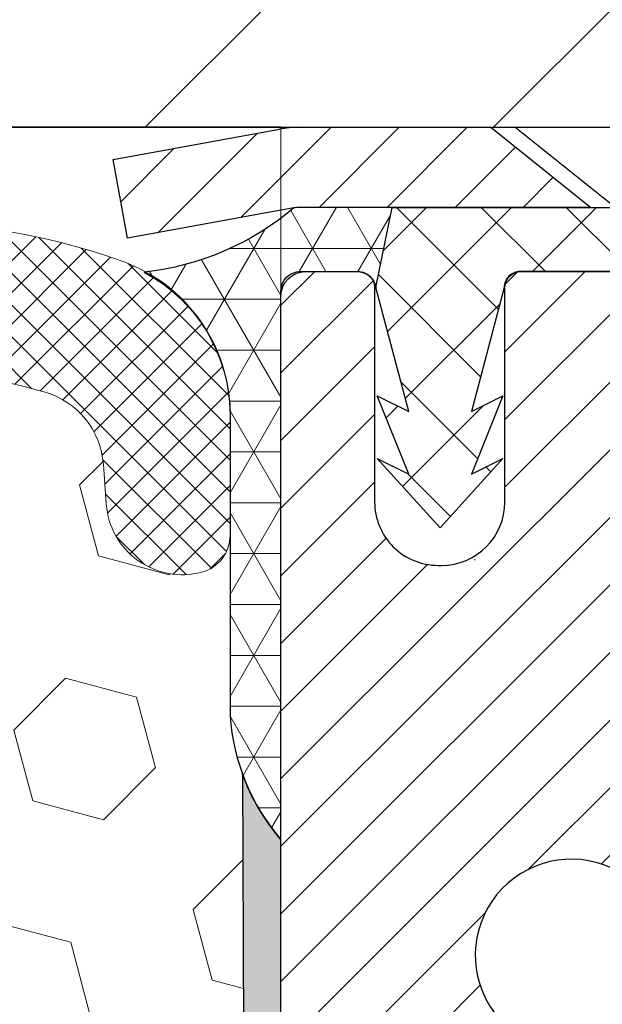
# Model space of a CAD drawing. Extents: x -1 to 3254, y -81 to 1977.
# Drawn here: x 25 to 26, y -61 to -59 of the extents above; entities that cross this region are included whole.
import ezdxf

# ---------------------------------------------------------------- set-up
doc = ezdxf.new("R2010")
doc.units = 0
doc.header["$LTSCALE"] = 5
doc.header["$MEASUREMENT"] = 0
doc.layers.get('DEFPOINTS').update_dxf_attribs({"linetype": 'CONTINUOUS'})
for name, color, linetype, lineweight in [('CAPPING STRIP - H', 251, 'CONTINUOUS', 15), ('CAPPING STRIP - L', 7, 'CONTINUOUS', 25), ('CONCRETE - L', 132, 'CONTINUOUS', 13), ('CORNER BEAD - H', 50, 'CONTINUOUS', 15), ('CORNER BEAD - L', 52, 'CONTINUOUS', 25), ('COVER PLATE - H', 251, 'CONTINUOUS', 13), ('COVER PLATE - L', 7, 'CONTINUOUS', 25), ('DIMS', 50, 'CONTINUOUS', 25), ('EPOXY ADHESIVE - H', 50, 'CONTINUOUS', 15), ('EPOXY ADHESIVE - L', 52, 'CONTINUOUS', 25), ('FOAM INSERT - H', 150, 'CONTINUOUS', 9), ('MIG RETAINER - H', 251, 'CONTINUOUS', 20), ('MIG RETAINER - L', 7, 'CONTINUOUS', 30), ('PVC SIDESHEET - H', 170, 'CONTINUOUS', 20), ('PVC SIDESHEET - L', 150, 'CONTINUOUS', 25), ('SCREW - L', 1, 'CONTINUOUS', 25), ('SILICONE BELLOWS - H', 20, 'CONTINUOUS', 13), ('SILICONE BELLOWS - L', 22, 'CONTINUOUS', 13), ('TEXT - 4', 241, 'CONTINUOUS', 25)]:
    doc.layers.add(name, color=color, linetype=linetype, lineweight=lineweight)
doc.dimstyles.get("Standard").update_dxf_attribs({"dimtxt": 0.18, "dimasz": 0.18, "dimexe": 0.18, "dimexo": 0.0625, "dimgap": 0.09, "dimtad": 0, "dimtih": 1, "dimtoh": 1, "dimdec": 4, "dimzin": 0, "dimdsep": 46, "dimtxsty": 'Standard', "dimcen": 0.09, "dimadec": 0, "dimazin": 0, "dimtfac": 1, "dimtdec": 4, "dimtofl": 0, "dimtmove": 0, "dimatfit": 3, "dimfxl": 1, "dimtolj": 1, "dimtzin": 0, "dimarcsym": 0})
doc.dimstyles.new('STANDARD$0', dxfattribs={"dimtxt": 0.18, "dimasz": 0.18, "dimexe": 0.18, "dimexo": 0.0625, "dimgap": 0.09, "dimtad": 0, "dimtih": 1, "dimtoh": 1, "dimdec": 4, "dimzin": 0, "dimdsep": 46, "dimtxsty": 'Standard', "dimcen": 0.09, "dimadec": 0, "dimazin": 0, "dimtfac": 1, "dimtdec": 4, "dimtofl": 0, "dimtmove": 0, "dimatfit": 3, "dimfxl": 1, "dimtolj": 1, "dimtzin": 0, "dimarcsym": 0})

# ---------------------------------------------------------------- blocks, each defined once
blk = doc.blocks.new('*D8')
at = {"layer": 'DEFPOINTS', "color": 0, "transparency": 16777216}
for p in [(29.12051227316119, -59.56244145661583), (25.12051227315951, -64.56244145661566), (35.98570212687505, -64.56244145661567)]:
    blk.add_point(p, dxfattribs=at)
at = {"layer": 'DIMS', "color": 0, "lineweight": -2, "transparency": 16777216}
for p, q in [((29.37051227316119, -59.56244145661583), (36.23570212687505, -59.56244145661583)), ((35.98570212687505, -59.81244145661583), (35.98570212687505, -61.40530847389785)), ((35.98570212687505, -64.31244145661567), (35.98570212687505, -62.57197514056452)), ((25.37051227315951, -64.56244145661566), (36.23570212687505, -64.56244145661567))]:
    blk.add_line(p, q, dxfattribs=at)
at = {"layer": 'DIMS', "color": 0, "transparency": 16777216}
for points in [[(35.94403546020838, -59.81244145661583), (36.02736879354171, -59.81244145661583), (35.98570212687505, -59.56244145661583)], [(35.94403546020838, -64.31244145661567), (36.02736879354171, -64.31244145661567), (35.98570212687505, -64.56244145661567)]]:
    blk.add_solid(points, dxfattribs=at)
at = {"layer": 'DIMS', "color": 0, "transparency": 16777216, "insert": (35.98570212687505, -61.98864180723118), "char_height": 0.25, "attachment_point": 5}
blk.add_mtext('\\A1;5 IN\\P [127.0mm]', dxfattribs=at)
blk = doc.blocks.new('*D38')
at = {"layer": 'DEFPOINTS', "color": 0, "transparency": 16777216}
for p in [(29.12051227316068, -56.96076008185621), (11.12051227316088, -59.49994145661628), (29.12051227316068, -59.49994145661607)]:
    blk.add_point(p, dxfattribs=at)
at = {"layer": 'DIMS', "color": 0, "lineweight": -2, "transparency": 16777216}
for p, q in [((11.12051227316088, -59.24994145661628), (11.12051227316088, -56.71076008185621)), ((29.12051227316068, -59.24994145661607), (29.12051227316068, -56.71076008185621)), ((11.37051227316088, -56.96076008185621), (18.66518560011589, -56.96076008185621)), ((28.87051227316068, -56.96076008185621), (21.24851893344923, -56.96076008185621))]:
    blk.add_line(p, q, dxfattribs=at)
at = {"layer": 'DIMS', "color": 0, "transparency": 16777216}
for points in [[(11.37051227316088, -56.91909341518954), (11.37051227316088, -57.00242674852287), (11.12051227316088, -56.96076008185621)], [(28.87051227316068, -56.91909341518954), (28.87051227316068, -57.00242674852287), (29.12051227316068, -56.96076008185621)]]:
    blk.add_solid(points, dxfattribs=at)
at = {"layer": 'DIMS', "color": 0, "transparency": 16777216, "insert": (19.95685226678256, -56.96076008185621), "char_height": 0.25, "attachment_point": 5}
blk.add_mtext('\\A1;18 IN\\P [457.2mm]', dxfattribs=at)

msp = doc.modelspace()

# ---------------------------------------------------------------- hatches: boundary and pattern name
at = {"layer": 'CAPPING STRIP - H'}
h = msp.add_hatch(dxfattribs=at)
h.set_pattern_fill('ANSI31', color=256, scale=0.47244, angle=90, style=0)
h.set_pattern_definition([(45.00000000000001, (-971.1298417173766, 357.4732049536775), (0.04175819096297156, -0.04175819096297156), [])])
edge = h.paths.add_edge_path()
edge.add_line((24.93199772613831, -59.69864858010283), (24.91439096209751, -59.60181137787714))
edge.add_line((24.91439096209751, -59.60181137787714), (25.11870100191856, -59.56466409790897))
edge.add_arc((25.14335047157874, -59.70023618102033), 0.1377947244043846, 90.00000000099271, 100.30484647022479, ccw=False)
edge.add_line((25.14335047157635, -59.56244145661594), (25.37819781248788, -59.56244145661594))
edge.add_line((25.37819781248788, -59.56244145661594), (25.50122881642562, -59.66086625976618))
edge.add_line((25.50122881642562, -59.66086625976618), (25.14335047157635, -59.66086625976618))
edge.add_arc((25.1433504715793, -59.70023618103346), 0.03936992126728001, 90.00000000430171, 100.3048464714298)
edge.add_line((25.13630776595971, -59.66150130013591), (24.93199772613831, -59.69864858010283))
edge = h.paths.add_edge_path()
edge.add_arc((26.16559623768784, -59.7002361810263), 0.03936992126011774, 359.9999999998346, 449.9999999998345)
edge.add_line((26.16559623768796, -59.66086625976618), (25.76697578493019, -59.66086625976618))
edge.add_line((25.76697578493019, -59.66086625976618), (25.89000678886793, -59.56244145661594))
edge.add_line((25.89000678886793, -59.56244145661594), (26.20496615894751, -59.56244145661594))
edge.add_arc((26.20496615894739, -59.66086625976607), 0.09842480315012381, -6.622258297284134e-11, 89.99999999993378, ccw=False)
edge.add_line((26.30339096209752, -59.66086625976618), (26.30339096209752, -60.21204515740664))
edge.add_line((26.30339096209752, -60.21204515740664), (26.20496615894751, -60.21204515740664))
edge.add_line((26.20496615894751, -60.21204515740664), (26.20496615894796, -59.70023618102641))
at = {"layer": 'CORNER BEAD - H'}
h = msp.add_hatch(dxfattribs=at)
h.set_pattern_fill('NET3', color=256, scale=0.4999999999999999, style=0)
h.set_pattern_definition([(0, (76.50731670473132, -90.52373905224158), (0, 0.06249999999999999), []), (59.99999999999999, (76.50731670473132, -90.52373905224158), (-0.05412658773652741, 0.03125), []), (120, (76.50731670473132, -90.52373905224158), (-0.05412658773652741, -0.03124999999999998), [])])
edge = h.paths.add_edge_path()
edge.add_line((25.13631079792069, -59.6615013001358), (25.25690030431002, -59.66086625976607))
edge.add_line((25.25690030431002, -59.66086625976607), (25.23721674472356, -59.75929125975867))
edge.add_arc((25.23639704307483, -59.75962047978115), 0.0008833439964850852, 179.1818409100252, 381.8820702284136, ccw=False)
edge.add_arc((25.21554820680074, -59.75957344877315), 0.01996561200112142, 359.9012307821779, 450.0987692181433)
edge.add_line((25.21551378913635, -59.73960786643747), (25.14413432040485, -59.73960681093865))
edge.add_arc((25.14413432040485, -59.76322885818286), 0.0236220472442028, 450, 540)
edge.add_line((25.12051227316065, -59.76322885818286), (25.12051227315997, -60.43744145661583))
edge.add_arc((25.3172811491821, -60.26765354896159), 0.2598959871883703, 183.9810485659175, 220.7902489381459, ccw=False)
edge.add_line((25.05801227315997, -60.28569722050696), (25.05801227315997, -59.91651720296912))
edge.add_arc((24.85801227316001, -59.91651720296909), 0.1999999999999549, 359.999999999996, 421.7638642431353)
edge.add_arc((24.9157101648113, -59.40083013187933), 0.3414880631712388, 276.2072431784958, 310.2405493778409)
at = {"layer": 'COVER PLATE - H'}
h = msp.add_hatch(dxfattribs=at)
h.set_pattern_fill('ANSI31', color=256, scale=2.42, style=0)
h.set_pattern_definition([(45, (-35.34344669778769, -68.951470403028), (-0.2138998013089306, 0.2138998013089306), [])])
h.paths.add_polyline_path([(28.05714693198085, -59.31244145661583), (20.58926227316088, -59.31244145661583), (20.33926227316088, -59.56244145661583), (29.12051227316088, -59.56244145661583), (29.12051227316088, -59.49994145661613)])
at = {"layer": 'EPOXY ADHESIVE - H'}
h = msp.add_hatch(dxfattribs=at)
h.set_pattern_fill('AR-SAND', color=256, scale=0.03937007874015701)
h.set_pattern_definition([(37.50000000000001, (76.50731670473132, -90.52373905224158), (-0.002480053468882181, 0.07585920350445416), [0, -0.05984251968503865, 0, -0.06692913385826692, 0, -0.06397637795275514]), (7.499999999999999, (76.50731670473132, -90.52373905224158), (0.06967624823888606, 0.1111081128043191), [0, -0.03228346456692874, 0, -0.05393700787401511, 0, -0.02066929133858243]), (327.5, (76.45889150788094, -90.52373905224158), (0.1226040103051755, 0.0002227973833450738), [0, -0.0196850393700785, 0, -0.07086614173228262, 0, -0.09251968503936897]), (317.5, (76.45889150788094, -90.52373905224158), (0.118351441124892, 0.03455415609977319), [0, -0.009842519685039252, 0, -0.04645669291338526, 0, -0.05314960629921196])])
edge = h.paths.add_edge_path()
edge.add_line((25.07327406712657, -60.3571324183294), (25.07459190421614, -60.67080578134278))
edge.add_line((25.07459190421614, -60.67080578134278), (25.09156900479875, -60.78418891965907))
edge.add_line((25.09156900479875, -60.78418891965907), (25.07486543430068, -60.8831320250772))
edge.add_line((25.07486543430068, -60.8831320250772), (25.06845388911834, -61.09451189127117))
edge.add_line((25.06845388911834, -61.09451189127117), (25.04922290063914, -61.25464741302471))
edge.add_line((25.04922290063914, -61.25464741302471), (25.06845388911834, -61.31870117741778))
edge.add_line((25.06845388911834, -61.31870117741778), (25.05563444582149, -61.53648575358761))
edge.add_line((25.05563444582149, -61.53648575358761), (25.04922290063914, -61.67927820376576))
edge.add_line((25.04922290063914, -61.67927820376576), (25.06845388911834, -61.92268384138447))
edge.add_line((25.06845388911834, -61.92268384138447), (25.05563444582149, -62.12765899760211))
edge.add_line((25.05563444582149, -62.12765899760211), (25.06845388911834, -62.46714639258175))
edge.add_line((25.06845388911834, -62.46714639258175), (25.06845388911834, -62.54213851857389))
edge.add_line((25.06845388911834, -62.54213851857389), (25.30305509639887, -62.55492065684209))
edge.add_line((25.30305509639887, -62.55492065684209), (25.28612079631485, -62.80163916391777))
edge.add_line((25.28612079631485, -62.80163916391777), (25.29922773524614, -63.15689768182503))
edge.add_line((25.29922773524614, -63.15689768182503), (25.30165931013718, -63.44995639852434))
edge.add_line((25.30165931013718, -63.44995639852434), (25.30395458808365, -63.60314186743477))
edge.add_line((25.30395458808365, -63.60314186743477), (25.32246431146867, -63.72399300604491))
edge.add_line((25.32246431146867, -63.72399300604491), (25.37182457409764, -63.87532308571269))
edge.add_line((25.37182457409764, -63.87532308571269), (25.37981122003279, -64.0731183227702))
edge.add_line((25.37981122003279, -64.0731183227702), (25.37715925747587, -64.22156732071943))
edge.add_line((25.37715925747587, -64.22156732071943), (25.12326028725882, -64.20402379135038))
edge.add_line((25.12326028725882, -64.20402379135038), (25.0582386760477, -64.27024079755003))
edge.add_line((25.0582386760477, -64.27024079755003), (25.08880194571029, -64.38022713638827))
edge.add_line((25.08880194571029, -64.38022713638827), (25.07352036223879, -64.50548944859781))
edge.add_line((25.07352036223879, -64.50548944859781), (25.08618485769737, -64.56244145661566))
edge.add_line((25.08618485769737, -64.56244145661566), (25.12051227316042, -64.56244145661566))
edge.add_line((25.12051227316042, -64.56244145661566), (25.12051115881159, -64.27315575984645))
edge.add_line((25.12051115881159, -64.27315575984645), (25.42199904128265, -64.27315575273792))
edge.add_line((25.42199904128265, -64.27315575273792), (25.42199984489113, -63.87121091586266))
edge.add_arc((25.71284378913748, -63.66882625983715), 0.354329999999071, 179.9999999999586, 214.8322457837416, ccw=False)
edge.add_line((25.35851378913841, -63.66882625983689), (25.35762036463992, -62.47160786643673))
edge.add_line((25.35762036463992, -62.47160786643673), (25.12140721363857, -62.47160786643741))
edge.add_line((25.12140721363857, -62.47160786643741), (25.12051227316088, -60.43744145661583))
edge.add_arc((25.31728114917622, -60.26765354896295), 0.2598959871823429, 200.1382916814214, 220.7902489388952, ccw=False)
at = {"layer": 'FOAM INSERT - H'}
h = msp.add_hatch(dxfattribs=at)
h.set_pattern_fill('HEX', color=256, scale=0.72, angle=45, style=0)
h.set_pattern_definition([(45, (0, 0), (-0.110227038425243, 0.110227038425243), [0.09, -0.18]), (165, (0, 0), (-0.04034589624756245, -0.1505729346728054), [0.09, -0.18]), (105, (0.06363961030678927, 0.06363961030678927), (-0.1505729346728054, -0.04034589624756237), [0.09, -0.18])])
h.paths.add_polyline_path([(25.06845388911834, -61.92268384138447), (25.04922290063914, -61.67927820376576), (25.05563444582149, -61.53648575358758), (25.06845388911834, -61.31870117741778), (25.04922290063914, -61.25464741302471), (25.06845388911834, -61.09451189127117), (25.07486543430068, -60.8831320250772), (25.09156900479875, -60.78418891965907), (25.07459190421614, -60.67080578134278), (25.07327406712657, -60.35713241832952, -0.07061630252966924), (25.05801227315997, -60.28569722050696), (25.05801227316065, -60.06376647297016, -0.3419987130706922), (25.02285602317679, -60.10915299654591, -0.4678085754942642), (24.90591970737144, -60.02523807929151), (24.90234225689568, -59.9764656898768, 0.3128374551686123), (24.83070754924703, -59.88780947944414, 0.1776223141299471), (24.39033489558819, -59.91725666541188, 0.2212203998584259), (24.27946224361459, -60.04443177111299, -0.7517211681974073), (24.09934711283391, -60.04443177111303, 0.2212203998582726), (23.98847446086032, -59.91725666541193, 0.2122786689927595), (23.46782434706814, -59.91725666541167, 0.2212203998587512), (23.35695169509436, -60.04443177111295, -0.7517211681979007), (23.17683656431368, -60.04443177111295, 0.2212203998587467), (23.0659639123399, -59.91725666541167, 0.2122786689995597), (22.54531379853249, -59.91725666541871, 0.2212203998471399), (22.43444114656458, -60.04443177111451, -0.751721168184435), (22.25432601578482, -60.0444317711145, 0.2212203998471506), (22.14345336381694, -59.91725666541871, 0.2122786689928968), (21.62280325002446, -59.91725666540502, 0.2212203998700264), (21.51193059804506, -60.04443177111172, -0.7517211682114748), (21.33181546726415, -60.04443177111174, 0.2212203998699193), (21.22094281528475, -59.91725666540507, 0.1752171006088759), (20.78631599910742, -59.88615634797866, 0.4041964690030218), (20.70882794890103, -60.00152234241461, -0.547690830380004), (20.59316852317523, -60.10915299657637, -0.3419987132084849), (20.55801227316076, -60.06376647298421), (20.55801227316088, -60.28569722050696, -0.1620058556709657), (20.49551227316088, -60.43744145661583), (20.49551227316088, -61.12494145661583, 0.4142135623730951), (20.30801227316088, -61.31244145661583), (20.30801227316088, -61.62494145661583, 0.4142135623730951), (20.49551227316088, -61.81244145661583), (20.49551227316088, -62.31244145661583, 0.4142135623730951), (20.30801227316088, -62.49994145661583), (20.30801227316088, -62.81244145661583, 0.4142135623730951), (20.49551227316088, -62.99994145661583), (20.49551227316088, -64.56244145661583), (25.08618485769737, -64.56244145661566), (25.07352036223879, -64.50548944859781), (25.08880194571029, -64.38022713638827), (25.0582386760477, -64.27024079755003), (25.12326028725882, -64.20402379135038), (25.37715925747587, -64.22156732071943), (25.37981122003279, -64.0731183227702), (25.37182457409764, -63.87532308571269), (25.32246431146867, -63.72399300604491), (25.30395458808365, -63.60314186743477), (25.30165931013718, -63.44995639852431), (25.29922773524614, -63.15689768182504), (25.28612079631485, -62.80163916391777), (25.30305509639887, -62.55492065684209), (25.06845388911834, -62.54213851857389), (25.06845388911834, -62.46714639258175), (25.05563444582149, -62.12765899760211)])
at = {"layer": 'MIG RETAINER - H'}
h = msp.add_hatch(dxfattribs=at)
h.set_pattern_fill('ANSI31', color=256, scale=0.47, style=0)
h.set_pattern_definition([(45, (-922.8984014654748, -497.8239644885172), (-0.04154252339470966, 0.04154252339470967), [])])
h.paths.add_polyline_path([(25.12051075718352, -62.4716062598369), (25.12051075718215, -61.77533935270253), (25.19480709146421, -61.71075453464232), (25.3585107571821, -61.71075453464232), (25.35851075718255, -62.47160625983685)])
edge = h.paths.add_edge_path()
edge.add_arc((25.90051075718042, -60.02260625983462), 0.07800000000003138, 270.000000000501, 360.0000000000418)
edge.add_line((25.97851075718051, -60.02260625983456), (25.97851075718017, -59.75960625983748))
edge.add_arc((25.99851075718038, -59.75960625983726), 0.02000000000020918, 90.00000000195422, 180.0000000006514, ccw=False)
edge.add_line((25.99851075717969, -59.7396062598371), (26.08551075717957, -59.73960625983523))
edge.add_arc((26.08551075718025, -59.76960625983526), 0.03000000000002956, 2.1719870346714742e-10, 90.0000000013028, ccw=False)
edge.add_line((26.11551075718022, -59.76960625983514), (26.11551075718091, -60.30460625984222))
edge.add_arc((25.95851075718098, -60.30460625984239), 0.1569999999999254, -90.00000000033191, 6.230038707144558e-11, ccw=False)
edge.add_line((25.95851075718007, -60.46160625984237), (25.79225044222277, -60.46160625984152))
edge.add_arc((25.79225044223346, -60.54034594487302), 0.07873968503150763, 90.00000000777618, 177.4144840053407)
edge.add_arc((25.59870798316705, -60.53160625983736), 0.1149999999996634, 275.2124696742857, 357.41448399777784, ccw=False)
edge.add_arc((25.6073386684925, -60.62621340159086), 0.02000000000000517, 160.3257550186187, 275.2124696744299, ccw=False)
edge.add_arc((25.47729170206116, -60.57971578740262), 0.1181095275611714, 340.3257550185371, 642.6342225154141)
edge.add_arc((25.5074998622216, -60.71448117117359), 0.02000000000015042, -10.621520468789072, 102.63422251443592, ccw=False)
edge.add_arc((25.44951075718142, -60.70360625983585), 0.07899999999997757, 270.0000000008245, 349.3784795304081, ccw=False)
edge.add_line((25.44951075718256, -60.78260625983586), (25.37551075718135, -60.782606259837))
edge.add_arc((25.37551075718158, -60.79960625983699), 0.01699999999999591, 90.00000000076633, 180)
edge.add_line((25.35851075718153, -60.79960625983699), (25.3585107571821, -61.39815798503156))
edge.add_line((25.3585107571821, -61.39815798503156), (25.19480709146421, -61.39815798503156))
edge.add_line((25.19480709146421, -61.39815798503156), (25.12051075718215, -61.33357316697129))
edge.add_line((25.12051075718215, -61.33357316697129), (25.12051075718022, -59.76960625983793))
edge.add_arc((25.15051075718008, -59.76960625983781), 0.02999999999985903, 90.00000000043423, 180.0000000002171, ccw=False)
edge.add_line((25.15051075717985, -59.7396062598379), (25.21551075718002, -59.73960625983727))
edge.add_arc((25.21551075718025, -59.75960625983726), 0.01999999999998181, 0, 90.00000000065143, ccw=False)
edge.add_line((25.23551075718023, -59.75960625983726), (25.23551075718057, -60.02260625983871))
edge.add_arc((25.31351075718054, -60.0226062598386), 0.07799999999997453, 180.0000000000835, 270.0000000004176)
edge.add_line((25.31351075718111, -60.10060625983857), (25.31751075718113, -60.10060625983857))
edge.add_arc((25.31751075718068, -60.02260625983871), 0.07799999999986085, 270.000000000334, 360.0000000001671)
edge.add_line((25.39551075718054, -60.02260625983848), (25.3955107571802, -59.75960625983782))
edge.add_arc((25.41551075718018, -59.75960625983782), 0.01999999999998181, 90.00000000032571, 180, ccw=False)
edge.add_line((25.41551075718007, -59.73960625983784), (25.5569574052364, -59.73960625983688))
edge.add_line((25.5569574052364, -59.73960625983688), (25.5569574052364, -60.07050146605411))
edge.add_line((25.5569574052364, -60.07050146605411), (25.57624296763412, -60.08983207295597))
edge.add_line((25.57624296763412, -60.08983207295597), (25.57624296763412, -60.16697432254125))
edge.add_line((25.57624296763412, -60.16697432254125), (25.63409965482276, -60.2055454473342))
edge.add_line((25.63409965482276, -60.2055454473342), (25.69195634201139, -60.16697432254125))
edge.add_line((25.69195634201139, -60.16697432254125), (25.69195634201139, -60.08983207295597))
edge.add_line((25.69195634201139, -60.08983207295597), (25.7112419044082, -60.07054651055995))
edge.add_line((25.7112419044082, -60.07054651055995), (25.7112419044082, -59.73960625983688))
edge.add_line((25.7112419044082, -59.73960625983688), (25.79851075718022, -59.73960625983671))
edge.add_arc((25.79851075718022, -59.75960625983669), 0.01999999999998181, 0, 90, ccw=False)
edge.add_line((25.8185107571802, -59.75960625983669), (25.81851075718054, -60.02260625983479))
edge.add_arc((25.89651075718063, -60.02260625983456), 0.07800000000008822, 180.000000000167, 270.000000000334)
edge.add_line((25.89651075718108, -60.10060625983465), (25.9005107571811, -60.10060625983465))
at = {"layer": 'PVC SIDESHEET - H'}
h = msp.add_hatch(dxfattribs=at)
h.set_pattern_fill('ANSI37', color=256, scale=0.59055, style=0)
h.set_pattern_definition([(135, (2971.790860289191, -546.7365700482023), (0.05219773870371444, 0.05219773870371446), []), (45.00000000000001, (2971.790860289191, -546.7365700482023), (0.05219773870371445, -0.05219773870371446), [])])
edge = h.paths.add_edge_path()
edge.add_line((25.2372137127636, -59.75929125975912), (25.25689727234953, -59.66086625976655))
edge.add_line((25.25689727234941, -59.66086625976655), (25.53075019393111, -59.66086625976618))
edge.add_line((25.53075019393111, -59.66086625976618), (25.55535639471884, -59.68055122039641))
edge.add_line((25.55535639471884, -59.68055122039641), (25.55535639471884, -59.73960625975798))
edge.add_line((25.55535639471884, -59.73960625975798), (25.41437871276309, -59.73960625975832))
edge.add_arc((25.41437871276343, -59.75929125975841), 0.01968500000009499, 450.0000000011581, 539.9999999998345)
edge.add_line((25.39469371276345, -59.75929125975836), (25.35452499184202, -59.91148742557215))
edge.add_line((25.35452499184202, -59.91148742557215), (25.39309627091915, -59.89220178603381))
edge.add_line((25.39309627091904, -59.89220178603381), (25.35452499184168, -59.98862998372846))
edge.add_line((25.35452499184168, -59.98862998372846), (25.39309627091915, -59.96934434418915))
edge.add_line((25.39309627091927, -59.96934434418915), (25.31595371276432, -60.05456625975853))
edge.add_line((25.31595371276432, -60.05456625975853), (25.23881115460892, -59.96934434418941))
edge.add_line((25.23881115460892, -59.96934434418941), (25.27738243368571, -59.98862998372826))
edge.add_line((25.2773824336856, -59.98862998372826), (25.23881115460869, -59.89220178603401))
edge.add_line((25.23881115460869, -59.89220178603401), (25.27738243368639, -59.91148742557263))
edge.add_line((25.27738243368639, -59.91148742557263), (25.2372137127636, -59.75929125975912))
at = {"layer": 'SILICONE BELLOWS - H'}
h = msp.add_hatch(dxfattribs=at)
h.set_pattern_fill('ANSI37', color=256, scale=0.22, style=0)
h.set_pattern_definition([(45, (-35.34344669778769, -68.951470403028), (-0.01944543648263005, 0.01944543648263006), []), (135, (-35.34344669778769, -68.951470403028), (-0.01944543648263006, -0.01944543648263005), [])])
edge = h.paths.add_edge_path()
edge.add_line((22.34586770099086, -59.93335478204722), (22.3443835811747, -60.01837994937328))
edge.add_line((22.3443835811747, -60.01837994937328), (22.34289946135844, -59.93335478204719))
edge.add_arc((22.14292992232386, -59.93684526332954), 0.200000000003212, 0.9999999985202981, 64.99426905614153)
edge.add_arc((21.88312830690762, -60.49384616155449), 0.8146111616300438, 64.9942690580781, 115.0057309398871)
edge.add_arc((21.62332669150221, -59.9368452633209), 0.1999999999999531, 115.0057309394255, 179.0000000000464)
edge.add_line((21.42335715247098, -59.9333547820336), (21.4218730326546, -60.01837994937328))
edge.add_line((21.4218730326546, -60.01837994937328), (21.4203889128381, -59.93335478203347))
edge.add_arc((21.22041937380354, -59.9368452633159), 0.2000000000031885, 0.9999999985428101, 64.99426905912956)
edge.add_arc((20.96061775841748, -60.49384616155481), 0.814611161629931, 64.99426906115013, 109.2474262459339)
edge.add_arc((20.75801227316095, -59.91358941032829), 0.2000000000000761, 109.2474262453459, 179.9999999999023)
edge.add_line((20.55801227316088, -59.91358941032794), (20.55801227316076, -60.06376647298429))
edge.add_arc((20.60488727316082, -60.06376647298422), 0.04687500000005684, 180.0000000000869, 255.5224878213364)
edge.add_arc((20.61660602314911, -60.01837994938162), 0.0937500000109134, 255.5224878268072, 355.8048724066338)
edge.add_line((20.71010483895007, -60.02523807929182), (20.71378462368123, -59.97507053816958))
edge.add_arc((20.8135166938629, -59.98238587674176), 0.100000000005743, 105.78372689588929, 175.8048724056364, ccw=False)
edge.add_arc((20.96061775840385, -60.50279413280195), 0.6407989239735069, 66.03046934193122, 105.7837268911754, ccw=False)
edge.add_arc((21.13969266109701, -60.10000899081975), 0.2000000000000156, 16.13408089466901, 66.03046934194037, ccw=False)
edge.add_arc((21.4218730326546, -60.01837994937373), 0.09374999999959922, 196.1340808946563, 343.86591910533)
edge.add_arc((21.70405340421215, -60.10000899081967), 0.1999999999999592, 113.9695306580935, 163.8659191053581, ccw=False)
edge.add_arc((21.8831283069053, -60.502794132802), 0.640798923973567, 66.03046933891761, 113.9695306580733, ccw=False)
edge.add_arc((22.06220320961963, -60.10000899082911), 0.1999999999999844, 16.13408089663602, 66.03046933890897, ccw=False)
edge.add_arc((22.3443835811747, -60.0183799493733), 0.09374999999994026, 196.1340808966347, 343.8659191033694)
edge.add_arc((22.62656395272981, -60.10000899082915), 0.200000000000029, 113.96953066106059, 163.8659191033551, ccw=False)
edge.add_arc((22.80563885544411, -60.502794132802), 0.6407989239735675, 66.03046934046938, 113.9695306610713, ccw=False)
edge.add_arc((22.98471375814754, -60.10000899082426), 0.1999999999999837, 16.134080895652573, 66.03046934046267, ccw=False)
edge.add_arc((23.26689412970402, -60.01837994937329), 0.09374999999994862, 196.1340808956523, 343.8659191043477)
edge.add_arc((23.54907450126051, -60.10000899082426), 0.1999999999999849, 113.9695306595373, 163.8659191043473, ccw=False)
edge.add_arc((23.72814940396393, -60.50279413280202), 0.6407989239735792, 66.03046934041981, 113.96953065953011, ccw=False)
edge.add_arc((23.90722430666774, -60.10000899082451), 0.2000000000000487, 16.134080895702425, 66.0304693404309, ccw=False)
edge.add_arc((24.18940467822424, -60.01837994937328), 0.0937499999999664, 196.1340808956899, 343.8659191043101)
edge.add_arc((24.47158504978069, -60.10000899082439), 0.1999999999999618, 113.969530659598, 163.8659191043263, ccw=False)
edge.add_arc((24.65065995248444, -60.50279413280203), 0.6407989239735922, 73.68167770358332, 113.9695306595797, ccw=False)
edge.add_arc((24.80261018671458, -59.98378102845668), 0.1000000000057312, 4.195127594062114, 73.68167769880188, ccw=False)
edge.add_line((24.90234225689628, -59.97646568988502), (24.90591970737146, -60.02523807929175))
edge.add_arc((24.99941852316088, -60.01837994937327), 0.09375000000001119, 184.195127598932, 284.4775121787526)
edge.add_arc((25.01113727317156, -60.06376647297016), 0.04687499998908703, 284.4775121615316, 359.9999999828036)
edge.add_line((25.05801227316065, -60.06376647298423), (25.05801227316088, -59.91526868609564))
edge.add_arc((24.85801227316088, -59.91526868609549), 0.1999999999999993, 359.9999999999552, 430.2831845902236)
edge.add_arc((24.65065995248111, -60.49384616155491), 0.8146111616300784, 70.283184589675, 115.0057309409163)
edge.add_arc((24.39085833707492, -59.93684526332517), 0.2000000000031579, 115.0057309429492, 179.0000000015058)
edge.add_line((24.1908887980404, -59.93335478204292), (24.18940467822413, -60.01837994937328))
edge.add_line((24.18940467822413, -60.01837994937328), (24.18792055840797, -59.93335478204285))
edge.add_arc((23.98795101937669, -59.93684526333023), 0.2000000000000034, 0.9999999999777351, 64.99426905855158)
edge.add_arc((23.72814940395131, -60.49384616155461), 0.8146111616301787, 64.99426905806959, 115.0057309398873)
edge.add_arc((23.4683477885549, -59.93684526332017), 0.2000000000031303, 115.005730941868, 179.0000000015221)
edge.add_line((23.2683782495204, -59.93335478203797), (23.26689412970402, -60.01837994937328))
edge.add_line((23.26689412970402, -60.01837994937328), (23.26541000988764, -59.93335478203793))
edge.add_arc((23.06544047085642, -59.93684526332525), 0.1999999999999385, 0.999999999961773, 64.99426905960658)
edge.add_arc((22.80563885544163, -60.49384616155455), 0.8146111616301075, 64.99426905915028, 115.0057309419256)
edge.add_arc((22.54583724002538, -59.93684526332947), 0.2000000000031517, 115.0057309438844, 179.0000000015058)

# ---------------------------------------------------------------- linework, layer by layer
at = {"layer": 'CAPPING STRIP - L'}
for p, q in [((24.91439096209739, -59.60181137787652), (25.11870100191856, -59.56466409790897)), ((25.14335047157635, -59.56244145661594), (25.37819781248788, -59.56244145661594)), ((25.37819781248788, -59.56244145661594), (25.50122881642562, -59.66086625976618)), ((24.93199772613831, -59.69864858010283), (24.91439096209739, -59.60181137787652)), ((25.13630776595971, -59.66150130013591), (24.93199772613831, -59.69864858010283)), ((25.50122881642562, -59.66086625976618), (25.14335047157635, -59.66086625976618))]:
    msp.add_line(p, q, dxfattribs=at)
for centre, radius, start, end in [((25.1433504715793, -59.7002361810267), 0.13779472441075, 90.00000000123107, 100.3048464699809), ((25.14335047157874, -59.70023618102726), 0.03936992126108407, 90.00000000347177, 100.304846472232)]:
    msp.add_arc(centre, radius, start, end, dxfattribs=at)
at = {"layer": 'CONCRETE - L'}
for q in [(31.12051227316127, -59.56244145661583), (25.12051227316042, -62.4716062598369)]:
    msp.add_line((25.12051227316042, -59.56244145661583), q, dxfattribs=at)
at = {"layer": 'CORNER BEAD - L'}
msp.add_lwpolyline([(25.14413432040497, -59.73960681093865), (25.21551378913623, -59.73960786643747, -0.3524195209252055), (25.23721674472356, -59.75929125975867), (25.25690030431002, -59.66086625976607), (25.13631079792314, -59.66150130013534, -0.1495995762204403), (24.95263357282077, -59.74031615402077, -0.2762152819576215), (25.05801227315997, -59.91651720296929), (25.05801227315997, -60.28569722050696, 0.1620058556709634), (25.12051227315997, -60.43744145661583), (25.12051227315997, -59.76322885818286, -0.4142135623541971)], format="xyb", close=True, dxfattribs=at)
at = {"layer": 'COVER PLATE - L'}
for p, q in [((11.12051227316088, -59.56244145661583), (29.12051227316088, -59.56244145661583)), ((25.12051227316088, -59.56244145661583), (15.12051227316088, -59.56244145661583))]:
    msp.add_line(p, q, dxfattribs=at)
at = {"layer": 'EPOXY ADHESIVE - L'}
msp.add_lwpolyline([(25.12140721363857, -62.47160786643741), (25.12051227316088, -60.43744145661583, -0.09035585911871209), (25.07327406712657, -60.3571324183294), (25.07459190421614, -60.67080578134278)], format="xyb", dxfattribs=at)
at = {"layer": 'MIG RETAINER - L'}
msp.add_line((25.35890445560118, -60.09393644911839), (25.35811705875187, -60.09393644911742), dxfattribs=at)
for points in [[(25.12051075718215, -61.33357316697129), (25.12051075718022, -59.76960625983793, -0.4142135623706347), (25.15051075717985, -59.7396062598379), (25.21551075718002, -59.73960625983727, -0.4142135623754759), (25.23551075718023, -59.75960625983726), (25.23551075718057, -60.02260625983871, 0.4142135623747433), (25.31351075718111, -60.10060625983857), (25.31751075718113, -60.10060625983857, 0.4142135623714135), (25.39551075718054, -60.02260625983848), (25.3955107571802, -59.75960625983782, -0.4142135623714468), (25.41551075718007, -59.73960625983784), (25.5569574052364, -59.73960625983688)], [(25.58850622894567, -60.61947996110933, 3.888295204768812), (25.5031253399577, -60.69496544533598, -0.5387583055402678)]]:
    msp.add_lwpolyline(points, format="xyb", dxfattribs=at)
at = {"layer": 'PVC SIDESHEET - L'}
msp.add_lwpolyline([(25.55535639471884, -59.68055122039641), (25.55535639471884, -59.73960625975803), (25.41437871276263, -59.73960625975832, 0.414213562373518), (25.39469371276265, -59.75929125975836), (25.35452499184111, -59.91148742557249), (25.39309627091858, -59.89220178603352), (25.35452499184122, -59.988629983728), (25.39309627091881, -59.96934434418904), (25.31595371276341, -60.05456625975859), (25.23881115460801, -59.96934434418947), (25.2773824336856, -59.9886299837282), (25.23881115460778, -59.89220178603395), (25.27738243368548, -59.91148742557269), (25.23721371276269, -59.75929125975878), (25.25689727234896, -59.66086625976655), (25.53075019393076, -59.66086625976595)], format="xyb", close=True, dxfattribs=at)
at = {"layer": 'SCREW - L'}
for p, q in [((25.40771918999359, -59.56244145661594), (25.86047328448296, -59.56244145661594)), ((25.55535639471884, -59.68055122039641), (25.40771918999359, -59.56244145661594))]:
    msp.add_line(p, q, dxfattribs=at)
at = {"layer": 'SILICONE BELLOWS - L'}
msp.add_lwpolyline([(24.3903348955881, -59.91725666541191, -0.1776223141339631), (24.83070754925652, -59.88780947944691, -0.3128374551640918), (24.90234225689628, -59.97646568988502), (24.90591970737146, -60.02523807929175, 0.4678085754018813), (25.02285602314951, -60.10915299655295, 0.3419987131547466), (25.05801227316065, -60.06376647298423), (25.05801227316088, -59.91526868609564, 0.3166577825735931), (24.9254865832995, -59.72699437167284, 0.1976541502845442), (24.30631655467423, -59.75559216120061, 0.2867183239414132)], format="xyb", dxfattribs=at)

# ---------------------------------------------------------------- dimensions: what is measured, and where the dimension line sits
at = {"layer": 'DIMS'}
dim = msp.add_linear_dim(base=(29.12051227316068, -56.96076008185621), p1=(11.12051227316088, -59.49994145661628), p2=(29.12051227316068, -59.49994145661607), text='<>\\P[]', dimstyle='STANDARD$0', override={"dimtxt": 0.25, "dimasz": 0.25, "dimexe": 0.25, "dimexo": 0.25, "dimgap": 0.25, "dimlunit": 5, "dimpost": ' IN', "dimfrac": 2}, dxfattribs=at)
dim.commit()
dim.dimension.update_dxf_attribs({"geometry": '*D38', "text_midpoint": (19.95685226678256, -56.96076008185621), "dimtype": 160})
dim = msp.add_linear_dim(base=(35.98570212687505, -64.56244145661567), p1=(29.12051227316119, -59.56244145661583), p2=(25.12051227315951, -64.56244145661566), angle=90, text='<>\\P[]', dimstyle='Standard', override={"dimtxt": 0.25, "dimasz": 0.25, "dimexe": 0.25, "dimexo": 0.25, "dimgap": 0.25, "dimlunit": 5, "dimpost": ' IN', "dimfrac": 2}, dxfattribs=at)
dim.commit()
dim.dimension.update_dxf_attribs({"geometry": '*D8', "text_midpoint": (35.98570212687505, -61.98864180723118), "dimtype": 160})

# ---------------------------------------------------------------- leaders
at = {"layer": 'TEXT - 4'}
msp.add_leader([(20.36703790108118, -60.99853891717555), (25.90292710052069, -52.3039137109582), (26.25174655456238, -52.3039137109582)], dimstyle='Standard', override={"dimasz": 0.25}, dxfattribs=at)

doc.saveas('drawing.dxf')
